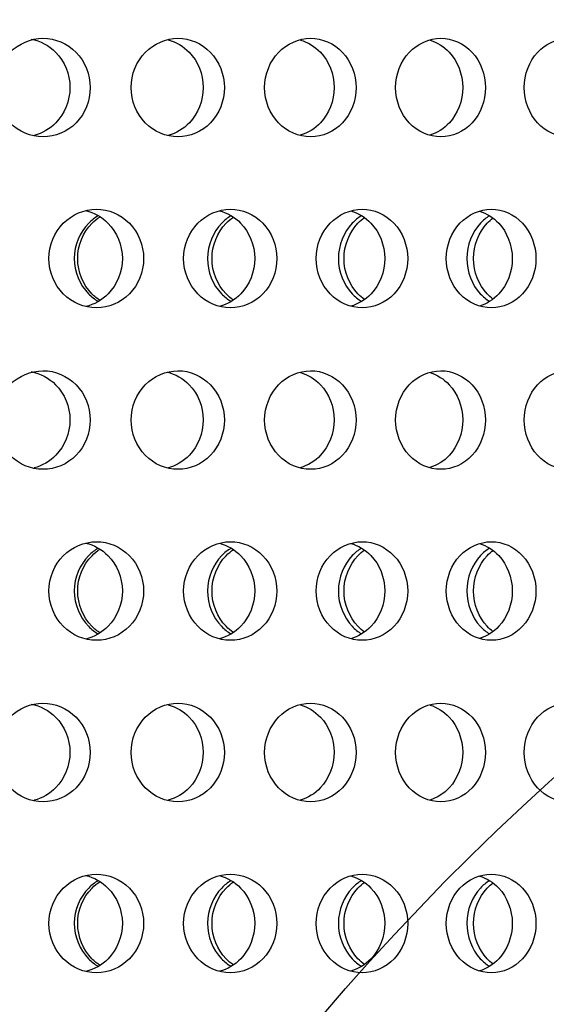
# Model space of a CAD drawing. Units: millimetres. Extents: x 0 to 291, y 0 to 204.
# Drawn here: x 180 to 182, y 136 to 141 of the extents above; entities that cross this region are included whole.
import ezdxf
from ezdxf import colors
from ezdxf.entities.mleader import LeaderData, LeaderLine
from ezdxf.enums import TextEntityAlignment as Align
from ezdxf.math import Vec2, Vec3

# ---------------------------------------------------------------- set-up
doc = ezdxf.new("R2010")
doc.units = ezdxf.units.MM
for name, color, linetype in [('C-23MX-CHAPA_CUB', 7, 'Continuous'), ('DIBUJO', 7, 'Continuous'), ('Predeterminado', 7, 'Continuous')]:
    doc.layers.add(name, color=color, linetype=linetype)
doc.styles.add('SEACAD_Arial', font='arial.ttf')
doc.dimstyles.new('ISO', dxfattribs={"dimtxt": 3.125, "dimasz": 3.125, "dimexe": 1.5625, "dimexo": 0, "dimgap": 0.78125, "dimtad": 0, "dimlfac": 10, "dimtxsty": 'SEACAD_Arial', "dimblk1": '_SE_FILLED', "dimblk2": '_SE_FILLED', "dimsah": 1, "dimcen": 1.5625, "dimadec": 1, "dimazin": 0, "dimtfac": 0.5, "dimtmove": 1, "dimatfit": 3, "dimfxl": 1, "dimtolj": 1, "dimarcsym": 0})

# ---------------------------------------------------------------- blocks, each defined once
blk = doc.blocks.new('SE')
at = {"layer": 'C-23MX-CHAPA_CUB', "color": 7, "linetype": 'Continuous'}
for points, knots in [([(179.6467, 140.2754), (179.7075, 140.2754), (179.7671, 140.3004), (179.8547, 140.3902), (179.8811, 140.4551), (179.8811, 140.5857), (179.8549, 140.6505), (179.7664, 140.741), (179.7063, 140.7655), (179.5861, 140.7653), (179.5254, 140.74), (179.4375, 140.651), (179.4101, 140.5864), (179.41, 140.4549), (179.4373, 140.39), (179.5256, 140.3006), (179.5859, 140.2754), (179.6467, 140.2754)], [0, 0, 0, 0, 0.125, 0.125, 0.25, 0.25, 0.375, 0.375, 0.5, 0.5, 0.625, 0.625, 0.75, 0.75, 0.875, 0.875, 1, 1, 1, 1]), ([(179.5875, 140.7613), (179.6328, 140.7526), (179.6758, 140.73), (179.753, 140.6517), (179.78, 140.587), (179.7804, 140.4555), (179.7539, 140.3904), (179.68, 140.3146), (179.6422, 140.293), (179.6016, 140.2826)], [0.5297962, 0.5297962, 0.5297962, 0.5297962, 0.625, 0.625, 0.75, 0.75, 0.875, 0.875, 0.9610397, 0.9610397, 0.9610397, 0.9610397]), ([(180.3175, 140.2754), (180.3773, 140.2754), (180.436, 140.3004), (180.5221, 140.3902), (180.5481, 140.4551), (180.5481, 140.5857), (180.5223, 140.6505), (180.4352, 140.741), (180.3762, 140.7655), (180.2579, 140.7653), (180.1981, 140.74), (180.1115, 140.651), (180.0846, 140.5864), (180.0845, 140.4549), (180.1113, 140.39), (180.1983, 140.3006), (180.2576, 140.2754), (180.3175, 140.2754)], [0, 0, 0, 0, 0.125, 0.125, 0.25, 0.25, 0.375, 0.375, 0.5, 0.5, 0.625, 0.625, 0.75, 0.75, 0.875, 0.875, 1, 1, 1, 1]), ([(180.2694, 140.7575), (180.308, 140.747), (180.3442, 140.7259), (180.4162, 140.6517), (180.4427, 140.587), (180.4432, 140.4555), (180.4171, 140.3904), (180.3448, 140.3151), (180.3083, 140.2937), (180.2691, 140.2831)], [0.541296, 0.541296, 0.541296, 0.541296, 0.625, 0.625, 0.75, 0.75, 0.875, 0.875, 0.9597028, 0.9597028, 0.9597028, 0.9597028]), ([(180.977, 140.2754), (181.0358, 140.2754), (181.0934, 140.3004), (181.178, 140.3902), (181.2035, 140.4551), (181.2035, 140.5857), (181.1782, 140.6505), (181.0927, 140.741), (181.0346, 140.7655), (180.9184, 140.7653), (180.8598, 140.74), (180.7746, 140.651), (180.7482, 140.5864), (180.7481, 140.4549), (180.7744, 140.39), (180.8599, 140.3006), (180.9182, 140.2754), (180.977, 140.2754)], [0, 0, 0, 0, 0.125, 0.125, 0.25, 0.25, 0.375, 0.375, 0.5, 0.5, 0.625, 0.625, 0.75, 0.75, 0.875, 0.875, 1, 1, 1, 1]), ([(180.9262, 140.7569), (180.9633, 140.7461), (180.998, 140.7253), (181.068, 140.6517), (181.0941, 140.587), (181.0945, 140.4555), (181.0688, 140.3904), (180.9984, 140.3156), (180.9632, 140.2944), (180.9254, 140.2836)], [0.5430831, 0.5430831, 0.5430831, 0.5430831, 0.625, 0.625, 0.75, 0.75, 0.875, 0.875, 0.958317, 0.958317, 0.958317, 0.958317]), ([(181.6244, 140.2754), (181.6821, 140.2754), (181.7386, 140.3004), (181.8215, 140.3902), (181.8465, 140.4551), (181.8465, 140.5857), (181.8217, 140.6505), (181.7379, 140.741), (181.681, 140.7655), (181.567, 140.7653), (181.5094, 140.74), (181.4259, 140.651), (181.3999, 140.5864), (181.3998, 140.4549), (181.4257, 140.39), (181.5096, 140.3006), (181.5667, 140.2754), (181.6244, 140.2754)], [0, 0, 0, 0, 0.125, 0.125, 0.25, 0.25, 0.375, 0.375, 0.5, 0.5, 0.625, 0.625, 0.75, 0.75, 0.875, 0.875, 1, 1, 1, 1]), ([(181.5711, 140.7561), (181.6064, 140.7451), (181.6395, 140.7246), (181.7076, 140.6517), (181.7331, 140.587), (181.7336, 140.4555), (181.7084, 140.3904), (181.6398, 140.3161), (181.606, 140.2952), (181.5697, 140.2842)], [0.5449433, 0.5449433, 0.5449433, 0.5449433, 0.625, 0.625, 0.75, 0.75, 0.875, 0.875, 0.956876, 0.956876, 0.956876, 0.956876]), ([(182.2589, 140.2754), (182.3154, 140.2754), (182.3707, 140.3004), (182.4518, 140.3902), (182.4763, 140.4551), (182.4763, 140.5857), (182.4521, 140.6505), (182.37, 140.741), (182.3143, 140.7655), (182.2026, 140.7653), (182.1463, 140.74), (182.0645, 140.651), (182.039, 140.5864), (182.0389, 140.4549), (182.0643, 140.39), (182.1464, 140.3006), (182.2024, 140.2754), (182.2589, 140.2754)], [0, 0, 0, 0, 0.125, 0.125, 0.25, 0.25, 0.375, 0.375, 0.5, 0.5, 0.625, 0.625, 0.75, 0.75, 0.875, 0.875, 1, 1, 1, 1]), ([(179.912, 139.4254), (179.9727, 139.4254), (180.0322, 139.4502), (180.1199, 139.5398), (180.1466, 139.6049), (180.1466, 139.7359), (180.1202, 139.8009), (180.0315, 139.8912), (179.9715, 139.9155), (179.8516, 139.9153), (179.791, 139.8902), (179.7028, 139.8014), (179.6753, 139.7366), (179.6751, 139.6047), (179.7026, 139.5396), (179.7912, 139.4504), (179.8514, 139.4254), (179.912, 139.4254)], [0, 0, 0, 0, 0.125, 0.125, 0.25, 0.25, 0.375, 0.375, 0.5, 0.5, 0.625, 0.625, 0.75, 0.75, 0.875, 0.875, 1, 1, 1, 1]), ([(179.8581, 139.9091), (179.8994, 139.8992), (179.9385, 139.8777), (180.0132, 139.8022), (180.0405, 139.7373), (180.041, 139.6054), (180.0142, 139.5401), (179.9394, 139.4636), (179.9004, 139.4418), (179.8587, 139.4317)], [0.5371137, 0.5371137, 0.5371137, 0.5371137, 0.625, 0.625, 0.75, 0.75, 0.875, 0.875, 0.9632691, 0.9632691, 0.9632691, 0.9632691]), ([(180.5785, 139.4254), (180.6382, 139.4254), (180.6966, 139.4502), (180.7829, 139.5398), (180.8091, 139.6049), (180.8091, 139.7359), (180.7831, 139.8009), (180.6959, 139.8912), (180.6369, 139.9155), (180.519, 139.9153), (180.4595, 139.8902), (180.3727, 139.8014), (180.3456, 139.7366), (180.3454, 139.6047), (180.3725, 139.5396), (180.4597, 139.4504), (180.5188, 139.4254), (180.5785, 139.4254)], [0, 0, 0, 0, 0.125, 0.125, 0.25, 0.25, 0.375, 0.375, 0.5, 0.5, 0.625, 0.625, 0.75, 0.75, 0.875, 0.875, 1, 1, 1, 1]), ([(180.5231, 139.9082), (180.5625, 139.8979), (180.5995, 139.8768), (180.6721, 139.8022), (180.6989, 139.7373), (180.6994, 139.6054), (180.673, 139.5401), (180.6002, 139.4644), (180.563, 139.4429), (180.5232, 139.4325)], [0.5397122, 0.5397122, 0.5397122, 0.5397122, 0.625, 0.625, 0.75, 0.75, 0.875, 0.875, 0.9610613, 0.9610613, 0.9610613, 0.9610613]), ([(181.2334, 139.4254), (181.2919, 139.4254), (181.3493, 139.4502), (181.434, 139.5398), (181.4597, 139.6049), (181.4597, 139.7359), (181.4342, 139.8009), (181.3486, 139.8912), (181.2907, 139.9155), (181.175, 139.9153), (181.1165, 139.8902), (181.0313, 139.8014), (181.0046, 139.7366), (181.0045, 139.6047), (181.0311, 139.5396), (181.1167, 139.4504), (181.1748, 139.4254), (181.2334, 139.4254)], [0, 0, 0, 0, 0.125, 0.125, 0.25, 0.25, 0.375, 0.375, 0.5, 0.5, 0.625, 0.625, 0.75, 0.75, 0.875, 0.875, 1, 1, 1, 1]), ([(181.1763, 139.9073), (181.2137, 139.8967), (181.2488, 139.8759), (181.3192, 139.8022), (181.3455, 139.7373), (181.346, 139.6054), (181.3202, 139.5401), (181.2495, 139.4652), (181.2141, 139.4441), (181.1762, 139.4334)], [0.5421693, 0.5421693, 0.5421693, 0.5421693, 0.625, 0.625, 0.75, 0.75, 0.875, 0.875, 0.9587663, 0.9587663, 0.9587663, 0.9587663]), ([(181.8758, 139.4254), (181.9332, 139.4254), (181.9894, 139.4502), (182.0724, 139.5398), (182.0976, 139.6049), (182.0976, 139.7359), (182.0726, 139.8009), (181.9887, 139.8912), (181.932, 139.9155), (181.8186, 139.9153), (181.7612, 139.8902), (181.6777, 139.8014), (181.6515, 139.7366), (181.6514, 139.6047), (181.6774, 139.5396), (181.7614, 139.4504), (181.8184, 139.4254), (181.8758, 139.4254)], [0, 0, 0, 0, 0.125, 0.125, 0.25, 0.25, 0.375, 0.375, 0.5, 0.5, 0.625, 0.625, 0.75, 0.75, 0.875, 0.875, 1, 1, 1, 1]), ([(181.817, 139.9064), (181.8524, 139.8955), (181.8856, 139.8751), (181.9538, 139.8022), (181.9796, 139.7373), (181.9801, 139.6054), (181.9547, 139.5401), (181.8863, 139.4661), (181.8528, 139.4453), (181.8169, 139.4343)], [0.5445536, 0.5445536, 0.5445536, 0.5445536, 0.625, 0.625, 0.75, 0.75, 0.875, 0.875, 0.9563735, 0.9563735, 0.9563735, 0.9563735]), ([(179.9203, 139.8829), (179.9034, 139.8729), (179.8876, 139.8607), (179.8295, 139.8022), (179.8021, 139.7373), (179.8016, 139.6054), (179.8286, 139.5401), (179.8871, 139.4804), (179.9035, 139.4677), (179.921, 139.4574)], [0.5849387, 0.5849387, 0.5849387, 0.5849387, 0.625, 0.625, 0.75, 0.75, 0.875, 0.875, 0.916489, 0.916489, 0.916489, 0.916489]), ([(179.9308, 139.4617), (179.9161, 139.4711), (179.9023, 139.4822), (179.8456, 139.5398), (179.8187, 139.6049), (179.8187, 139.7359), (179.8454, 139.8009), (179.9022, 139.8585), (179.9157, 139.8693), (179.9299, 139.8785)], [0.0894041, 0.0894041, 0.0894041, 0.0894041, 0.125, 0.125, 0.25, 0.25, 0.375, 0.375, 0.409412, 0.409412, 0.409412, 0.409412]), ([(180.5807, 139.8829), (180.5641, 139.8729), (180.5486, 139.8607), (180.4915, 139.8022), (180.4645, 139.7373), (180.464, 139.6054), (180.4905, 139.5401), (180.5481, 139.4804), (180.5642, 139.4677), (180.5814, 139.4574)], [0.5849387, 0.5849387, 0.5849387, 0.5849387, 0.625, 0.625, 0.75, 0.75, 0.875, 0.875, 0.916489, 0.916489, 0.916489, 0.916489]), ([(180.5934, 139.464), (180.5803, 139.4729), (180.5679, 139.4833), (180.5132, 139.5398), (180.4867, 139.6049), (180.4867, 139.7359), (180.513, 139.8009), (180.5681, 139.8577), (180.5805, 139.8681), (180.5937, 139.8769)], [0.092286, 0.092286, 0.092286, 0.092286, 0.125, 0.125, 0.25, 0.25, 0.375, 0.375, 0.4074463, 0.4074463, 0.4074463, 0.4074463]), ([(181.2296, 139.8829), (181.2132, 139.8729), (181.198, 139.8607), (181.1419, 139.8022), (181.1154, 139.7373), (181.1149, 139.6054), (181.141, 139.5401), (181.1975, 139.4804), (181.2133, 139.4677), (181.2302, 139.4574)], [0.5849387, 0.5849387, 0.5849387, 0.5849387, 0.625, 0.625, 0.75, 0.75, 0.875, 0.875, 0.916489, 0.916489, 0.916489, 0.916489]), ([(181.2445, 139.4665), (181.2329, 139.4748), (181.2219, 139.4843), (181.1692, 139.5398), (181.1432, 139.6049), (181.1432, 139.7359), (181.169, 139.8009), (181.2225, 139.857), (181.2338, 139.8668), (181.2459, 139.8752)], [0.0952678, 0.0952678, 0.0952678, 0.0952678, 0.125, 0.125, 0.25, 0.25, 0.375, 0.375, 0.4054082, 0.4054082, 0.4054082, 0.4054082]), ([(181.866, 139.8829), (181.85, 139.8729), (181.835, 139.8607), (181.7801, 139.8022), (181.7541, 139.7373), (181.7536, 139.6054), (181.7791, 139.5401), (181.8345, 139.4804), (181.85, 139.4677), (181.8666, 139.4574)], [0.5849387, 0.5849387, 0.5849387, 0.5849387, 0.625, 0.625, 0.75, 0.75, 0.875, 0.875, 0.916489, 0.916489, 0.916489, 0.916489]), ([(181.8832, 139.4691), (181.8731, 139.4768), (181.8635, 139.4854), (181.8129, 139.5398), (181.7874, 139.6049), (181.7874, 139.7359), (181.8127, 139.8009), (181.8641, 139.8559), (181.874, 139.8647), (181.8844, 139.8726)], [0.0983606, 0.0983606, 0.0983606, 0.0983606, 0.125, 0.125, 0.25, 0.25, 0.375, 0.375, 0.4022895, 0.4022895, 0.4022895, 0.4022895]), ([(179.6467, 138.6228), (179.7075, 138.6228), (179.7671, 138.6478), (179.8547, 138.7375), (179.8811, 138.8025), (179.8811, 138.9331), (179.8549, 138.9979), (179.7664, 139.0883), (179.7063, 139.1129), (179.5861, 139.1126), (179.5254, 139.0874), (179.4375, 138.9984), (179.4101, 138.9337), (179.41, 138.8022), (179.4373, 138.7373), (179.5256, 138.648), (179.5859, 138.6228), (179.6467, 138.6228)], [0, 0, 0, 0, 0.125, 0.125, 0.25, 0.25, 0.375, 0.375, 0.5, 0.5, 0.625, 0.625, 0.75, 0.75, 0.875, 0.875, 1, 1, 1, 1]), ([(180.3175, 138.6228), (180.3773, 138.6228), (180.436, 138.6478), (180.5221, 138.7375), (180.5481, 138.8025), (180.5481, 138.9331), (180.5223, 138.9979), (180.4352, 139.0883), (180.3762, 139.1129), (180.2579, 139.1126), (180.1981, 139.0874), (180.1115, 138.9984), (180.0846, 138.9337), (180.0845, 138.8022), (180.1113, 138.7373), (180.1983, 138.648), (180.2576, 138.6228), (180.3175, 138.6228)], [0, 0, 0, 0, 0.125, 0.125, 0.25, 0.25, 0.375, 0.375, 0.5, 0.5, 0.625, 0.625, 0.75, 0.75, 0.875, 0.875, 1, 1, 1, 1]), ([(180.977, 138.6228), (181.0358, 138.6228), (181.0934, 138.6478), (181.178, 138.7375), (181.2035, 138.8025), (181.2035, 138.9331), (181.1782, 138.9979), (181.0927, 139.0883), (181.0346, 139.1129), (180.9184, 139.1126), (180.8598, 139.0874), (180.7746, 138.9984), (180.7482, 138.9337), (180.7481, 138.8022), (180.7744, 138.7373), (180.8599, 138.648), (180.9182, 138.6228), (180.977, 138.6228)], [0, 0, 0, 0, 0.125, 0.125, 0.25, 0.25, 0.375, 0.375, 0.5, 0.5, 0.625, 0.625, 0.75, 0.75, 0.875, 0.875, 1, 1, 1, 1]), ([(181.6244, 138.6228), (181.6821, 138.6228), (181.7386, 138.6478), (181.8215, 138.7375), (181.8465, 138.8025), (181.8465, 138.9331), (181.8217, 138.9979), (181.7379, 139.0883), (181.681, 139.1129), (181.567, 139.1126), (181.5094, 139.0874), (181.4259, 138.9984), (181.3999, 138.9337), (181.3998, 138.8022), (181.4257, 138.7373), (181.5096, 138.648), (181.5667, 138.6228), (181.6244, 138.6228)], [0, 0, 0, 0, 0.125, 0.125, 0.25, 0.25, 0.375, 0.375, 0.5, 0.5, 0.625, 0.625, 0.75, 0.75, 0.875, 0.875, 1, 1, 1, 1]), ([(182.2589, 138.6228), (182.3154, 138.6228), (182.3707, 138.6478), (182.4518, 138.7375), (182.4763, 138.8025), (182.4763, 138.9331), (182.4521, 138.9979), (182.37, 139.0883), (182.3143, 139.1129), (182.2026, 139.1126), (182.1463, 139.0874), (182.0645, 138.9984), (182.039, 138.9337), (182.0389, 138.8022), (182.0643, 138.7373), (182.1464, 138.648), (182.2024, 138.6228), (182.2589, 138.6228)], [0, 0, 0, 0, 0.125, 0.125, 0.25, 0.25, 0.375, 0.375, 0.5, 0.5, 0.625, 0.625, 0.75, 0.75, 0.875, 0.875, 1, 1, 1, 1]), ([(179.5875, 139.1087), (179.6328, 139.0999), (179.6758, 139.0774), (179.753, 138.9991), (179.78, 138.9344), (179.7804, 138.8029), (179.7539, 138.7378), (179.68, 138.662), (179.6422, 138.6404), (179.6016, 138.6299)], [0.5297962, 0.5297962, 0.5297962, 0.5297962, 0.625, 0.625, 0.75, 0.75, 0.875, 0.875, 0.9610397, 0.9610397, 0.9610397, 0.9610397]), ([(180.2639, 139.1063), (180.3046, 139.0963), (180.3429, 139.0747), (180.4162, 138.9991), (180.4427, 138.9344), (180.4432, 138.8029), (180.4171, 138.7378), (180.3437, 138.6613), (180.3055, 138.6394), (180.2646, 138.6293)], [0.5373573, 0.5373573, 0.5373573, 0.5373573, 0.625, 0.625, 0.75, 0.75, 0.875, 0.875, 0.9629798, 0.9629798, 0.9629798, 0.9629798]), ([(180.9262, 139.1042), (180.9633, 139.0934), (180.998, 139.0727), (181.068, 138.9991), (181.0941, 138.9344), (181.0945, 138.8029), (181.0688, 138.7378), (180.9984, 138.663), (180.9632, 138.6418), (180.9254, 138.631)], [0.5430831, 0.5430831, 0.5430831, 0.5430831, 0.625, 0.625, 0.75, 0.75, 0.875, 0.875, 0.958317, 0.958317, 0.958317, 0.958317]), ([(181.5711, 139.1035), (181.6064, 139.0925), (181.6395, 139.072), (181.7076, 138.9991), (181.7331, 138.9344), (181.7336, 138.8029), (181.7084, 138.7378), (181.6398, 138.6635), (181.606, 138.6425), (181.5697, 138.6315)], [0.5449433, 0.5449433, 0.5449433, 0.5449433, 0.625, 0.625, 0.75, 0.75, 0.875, 0.875, 0.956876, 0.956876, 0.956876, 0.956876]), ([(179.912, 137.7728), (179.9727, 137.7728), (180.0322, 137.7976), (180.1199, 137.8872), (180.1466, 137.9522), (180.1466, 138.0833), (180.1202, 138.1483), (180.0315, 138.2385), (179.9715, 138.2629), (179.8516, 138.2626), (179.791, 138.2376), (179.7028, 138.1488), (179.6753, 138.0839), (179.6751, 137.9521), (179.7026, 137.887), (179.7912, 137.7978), (179.8514, 137.7728), (179.912, 137.7728)], [0, 0, 0, 0, 0.125, 0.125, 0.25, 0.25, 0.375, 0.375, 0.5, 0.5, 0.625, 0.625, 0.75, 0.75, 0.875, 0.875, 1, 1, 1, 1]), ([(179.9203, 138.2303), (179.9034, 138.2203), (179.8876, 138.2081), (179.8295, 138.1496), (179.8021, 138.0847), (179.8016, 137.9528), (179.8286, 137.8875), (179.8871, 137.8278), (179.9035, 137.8151), (179.921, 137.8047)], [0.5849387, 0.5849387, 0.5849387, 0.5849387, 0.625, 0.625, 0.75, 0.75, 0.875, 0.875, 0.916489, 0.916489, 0.916489, 0.916489]), ([(179.8581, 138.2565), (179.8994, 138.2466), (179.9385, 138.2251), (180.0132, 138.1496), (180.0405, 138.0847), (180.041, 137.9528), (180.0142, 137.8875), (179.9394, 137.811), (179.9004, 137.7892), (179.8587, 137.7791)], [0.5371137, 0.5371137, 0.5371137, 0.5371137, 0.625, 0.625, 0.75, 0.75, 0.875, 0.875, 0.9632691, 0.9632691, 0.9632691, 0.9632691]), ([(180.5785, 137.7728), (180.6382, 137.7728), (180.6966, 137.7976), (180.7829, 137.8872), (180.8091, 137.9522), (180.8091, 138.0833), (180.7831, 138.1483), (180.6959, 138.2385), (180.6369, 138.2629), (180.519, 138.2626), (180.4595, 138.2376), (180.3727, 138.1488), (180.3456, 138.0839), (180.3454, 137.9521), (180.3725, 137.887), (180.4597, 137.7978), (180.5188, 137.7728), (180.5785, 137.7728)], [0, 0, 0, 0, 0.125, 0.125, 0.25, 0.25, 0.375, 0.375, 0.5, 0.5, 0.625, 0.625, 0.75, 0.75, 0.875, 0.875, 1, 1, 1, 1]), ([(180.5807, 138.2303), (180.5641, 138.2203), (180.5486, 138.2081), (180.4915, 138.1496), (180.4645, 138.0847), (180.464, 137.9528), (180.4905, 137.8875), (180.5481, 137.8278), (180.5642, 137.8151), (180.5814, 137.8047)], [0.5849387, 0.5849387, 0.5849387, 0.5849387, 0.625, 0.625, 0.75, 0.75, 0.875, 0.875, 0.916489, 0.916489, 0.916489, 0.916489]), ([(180.5231, 138.2556), (180.5625, 138.2453), (180.5995, 138.2241), (180.6721, 138.1496), (180.6989, 138.0847), (180.6994, 137.9528), (180.673, 137.8875), (180.6002, 137.8118), (180.563, 137.7903), (180.5232, 137.7799)], [0.5397122, 0.5397122, 0.5397122, 0.5397122, 0.625, 0.625, 0.75, 0.75, 0.875, 0.875, 0.9610613, 0.9610613, 0.9610613, 0.9610613]), ([(181.2334, 137.7728), (181.2919, 137.7728), (181.3493, 137.7976), (181.434, 137.8872), (181.4597, 137.9522), (181.4597, 138.0833), (181.4342, 138.1483), (181.3486, 138.2385), (181.2907, 138.2629), (181.175, 138.2626), (181.1165, 138.2376), (181.0313, 138.1488), (181.0046, 138.0839), (181.0045, 137.9521), (181.0311, 137.887), (181.1167, 137.7978), (181.1748, 137.7728), (181.2334, 137.7728)], [0, 0, 0, 0, 0.125, 0.125, 0.25, 0.25, 0.375, 0.375, 0.5, 0.5, 0.625, 0.625, 0.75, 0.75, 0.875, 0.875, 1, 1, 1, 1]), ([(181.2296, 138.2303), (181.2132, 138.2203), (181.198, 138.2081), (181.1419, 138.1496), (181.1154, 138.0847), (181.1149, 137.9528), (181.141, 137.8875), (181.1975, 137.8278), (181.2133, 137.8151), (181.2302, 137.8047)], [0.5849387, 0.5849387, 0.5849387, 0.5849387, 0.625, 0.625, 0.75, 0.75, 0.875, 0.875, 0.916489, 0.916489, 0.916489, 0.916489]), ([(181.1763, 138.2547), (181.2137, 138.244), (181.2488, 138.2233), (181.3192, 138.1496), (181.3455, 138.0847), (181.346, 137.9528), (181.3202, 137.8875), (181.2495, 137.8126), (181.2141, 137.7914), (181.1762, 137.7807)], [0.5421693, 0.5421693, 0.5421693, 0.5421693, 0.625, 0.625, 0.75, 0.75, 0.875, 0.875, 0.9587663, 0.9587663, 0.9587663, 0.9587663]), ([(181.8758, 137.7728), (181.9332, 137.7728), (181.9894, 137.7976), (182.0724, 137.8872), (182.0976, 137.9522), (182.0976, 138.0833), (182.0726, 138.1483), (181.9887, 138.2385), (181.932, 138.2629), (181.8186, 138.2626), (181.7612, 138.2376), (181.6777, 138.1488), (181.6515, 138.0839), (181.6514, 137.9521), (181.6774, 137.887), (181.7614, 137.7978), (181.8184, 137.7728), (181.8758, 137.7728)], [0, 0, 0, 0, 0.125, 0.125, 0.25, 0.25, 0.375, 0.375, 0.5, 0.5, 0.625, 0.625, 0.75, 0.75, 0.875, 0.875, 1, 1, 1, 1]), ([(181.866, 138.2303), (181.85, 138.2203), (181.835, 138.2081), (181.7801, 138.1496), (181.7541, 138.0847), (181.7536, 137.9528), (181.7791, 137.8875), (181.8345, 137.8278), (181.85, 137.8151), (181.8666, 137.8047)], [0.5849387, 0.5849387, 0.5849387, 0.5849387, 0.625, 0.625, 0.75, 0.75, 0.875, 0.875, 0.916489, 0.916489, 0.916489, 0.916489]), ([(181.817, 138.2537), (181.8524, 138.2428), (181.8856, 138.2224), (181.9538, 138.1496), (181.9796, 138.0847), (181.9801, 137.9528), (181.9547, 137.8875), (181.8863, 137.8135), (181.8528, 137.7927), (181.8169, 137.7817)], [0.5445536, 0.5445536, 0.5445536, 0.5445536, 0.625, 0.625, 0.75, 0.75, 0.875, 0.875, 0.9563735, 0.9563735, 0.9563735, 0.9563735]), ([(179.9308, 137.8091), (179.9161, 137.8185), (179.9023, 137.8296), (179.8456, 137.8872), (179.8187, 137.9522), (179.8187, 138.0833), (179.8454, 138.1483), (179.9022, 138.2058), (179.9157, 138.2167), (179.9299, 138.2259)], [0.0894041, 0.0894041, 0.0894041, 0.0894041, 0.125, 0.125, 0.25, 0.25, 0.375, 0.375, 0.409412, 0.409412, 0.409412, 0.409412]), ([(180.5934, 137.8114), (180.5803, 137.8203), (180.5679, 137.8306), (180.5132, 137.8872), (180.4867, 137.9522), (180.4867, 138.0833), (180.513, 138.1483), (180.5681, 138.2051), (180.5805, 138.2154), (180.5937, 138.2243)], [0.092286, 0.092286, 0.092286, 0.092286, 0.125, 0.125, 0.25, 0.25, 0.375, 0.375, 0.4074463, 0.4074463, 0.4074463, 0.4074463]), ([(181.2445, 137.8139), (181.2329, 137.8222), (181.2219, 137.8317), (181.1692, 137.8872), (181.1432, 137.9522), (181.1432, 138.0833), (181.169, 138.1483), (181.2225, 138.2044), (181.2338, 138.2141), (181.2459, 138.2226)], [0.0952678, 0.0952678, 0.0952678, 0.0952678, 0.125, 0.125, 0.25, 0.25, 0.375, 0.375, 0.4054082, 0.4054082, 0.4054082, 0.4054082]), ([(181.8832, 137.8165), (181.8731, 137.8242), (181.8635, 137.8328), (181.8129, 137.8872), (181.7874, 137.9522), (181.7874, 138.0833), (181.8127, 138.1483), (181.8641, 138.2032), (181.874, 138.2121), (181.8844, 138.2199)], [0.0983606, 0.0983606, 0.0983606, 0.0983606, 0.125, 0.125, 0.25, 0.25, 0.375, 0.375, 0.4022895, 0.4022895, 0.4022895, 0.4022895]), ([(179.6467, 136.9701), (179.7075, 136.9701), (179.7671, 136.9952), (179.8547, 137.0849), (179.8811, 137.1498), (179.8811, 137.2804), (179.8549, 137.3452), (179.7664, 137.4357), (179.7063, 137.4603), (179.5861, 137.46), (179.5254, 137.4347), (179.4375, 137.3458), (179.4101, 137.2811), (179.41, 137.1496), (179.4373, 137.0847), (179.5256, 136.9953), (179.5859, 136.9701), (179.6467, 136.9701)], [0, 0, 0, 0, 0.125, 0.125, 0.25, 0.25, 0.375, 0.375, 0.5, 0.5, 0.625, 0.625, 0.75, 0.75, 0.875, 0.875, 1, 1, 1, 1]), ([(179.5875, 137.4561), (179.6328, 137.4473), (179.6758, 137.4248), (179.753, 137.3465), (179.78, 137.2818), (179.7804, 137.1503), (179.7539, 137.0852), (179.68, 137.0094), (179.6422, 136.9878), (179.6016, 136.9773)], [0.5297962, 0.5297962, 0.5297962, 0.5297962, 0.625, 0.625, 0.75, 0.75, 0.875, 0.875, 0.9610397, 0.9610397, 0.9610397, 0.9610397]), ([(180.3175, 136.9701), (180.3773, 136.9701), (180.436, 136.9952), (180.5221, 137.0849), (180.5481, 137.1498), (180.5481, 137.2804), (180.5223, 137.3452), (180.4352, 137.4357), (180.3762, 137.4603), (180.2579, 137.46), (180.1981, 137.4347), (180.1115, 137.3458), (180.0846, 137.2811), (180.0845, 137.1496), (180.1113, 137.0847), (180.1983, 136.9953), (180.2576, 136.9701), (180.3175, 136.9701)], [0, 0, 0, 0, 0.125, 0.125, 0.25, 0.25, 0.375, 0.375, 0.5, 0.5, 0.625, 0.625, 0.75, 0.75, 0.875, 0.875, 1, 1, 1, 1]), ([(180.2694, 137.4523), (180.308, 137.4417), (180.3442, 137.4207), (180.4162, 137.3465), (180.4427, 137.2818), (180.4432, 137.1503), (180.4171, 137.0852), (180.3448, 137.0099), (180.3083, 136.9884), (180.2691, 136.9778)], [0.541296, 0.541296, 0.541296, 0.541296, 0.625, 0.625, 0.75, 0.75, 0.875, 0.875, 0.9597028, 0.9597028, 0.9597028, 0.9597028]), ([(180.977, 136.9701), (181.0358, 136.9701), (181.0934, 136.9952), (181.178, 137.0849), (181.2035, 137.1498), (181.2035, 137.2804), (181.1782, 137.3452), (181.0927, 137.4357), (181.0346, 137.4603), (180.9184, 137.46), (180.8598, 137.4347), (180.7746, 137.3458), (180.7482, 137.2811), (180.7481, 137.1496), (180.7744, 137.0847), (180.8599, 136.9953), (180.9182, 136.9701), (180.977, 136.9701)], [0, 0, 0, 0, 0.125, 0.125, 0.25, 0.25, 0.375, 0.375, 0.5, 0.5, 0.625, 0.625, 0.75, 0.75, 0.875, 0.875, 1, 1, 1, 1]), ([(180.9262, 137.4516), (180.9633, 137.4408), (180.998, 137.42), (181.068, 137.3465), (181.0941, 137.2818), (181.0945, 137.1503), (181.0688, 137.0852), (180.9984, 137.0104), (180.9632, 136.9892), (180.9254, 136.9783)], [0.5430831, 0.5430831, 0.5430831, 0.5430831, 0.625, 0.625, 0.75, 0.75, 0.875, 0.875, 0.958317, 0.958317, 0.958317, 0.958317]), ([(181.6244, 136.9701), (181.6821, 136.9701), (181.7386, 136.9952), (181.8215, 137.0849), (181.8465, 137.1498), (181.8465, 137.2804), (181.8217, 137.3452), (181.7379, 137.4357), (181.681, 137.4603), (181.567, 137.46), (181.5094, 137.4347), (181.4259, 137.3458), (181.3999, 137.2811), (181.3998, 137.1496), (181.4257, 137.0847), (181.5096, 136.9953), (181.5667, 136.9701), (181.6244, 136.9701)], [0, 0, 0, 0, 0.125, 0.125, 0.25, 0.25, 0.375, 0.375, 0.5, 0.5, 0.625, 0.625, 0.75, 0.75, 0.875, 0.875, 1, 1, 1, 1]), ([(181.5711, 137.4508), (181.6064, 137.4398), (181.6395, 137.4194), (181.7076, 137.3465), (181.7331, 137.2818), (181.7336, 137.1503), (181.7084, 137.0852), (181.6398, 137.0109), (181.606, 136.9899), (181.5697, 136.9789)], [0.5449433, 0.5449433, 0.5449433, 0.5449433, 0.625, 0.625, 0.75, 0.75, 0.875, 0.875, 0.956876, 0.956876, 0.956876, 0.956876]), ([(182.2589, 136.9701), (182.3154, 136.9701), (182.3707, 136.9952), (182.4518, 137.0849), (182.4763, 137.1498), (182.4763, 137.2804), (182.4521, 137.3452), (182.37, 137.4357), (182.3143, 137.4603), (182.2026, 137.46), (182.1463, 137.4347), (182.0645, 137.3458), (182.039, 137.2811), (182.0389, 137.1496), (182.0643, 137.0847), (182.1464, 136.9953), (182.2024, 136.9701), (182.2589, 136.9701)], [0, 0, 0, 0, 0.125, 0.125, 0.25, 0.25, 0.375, 0.375, 0.5, 0.5, 0.625, 0.625, 0.75, 0.75, 0.875, 0.875, 1, 1, 1, 1]), ([(179.912, 136.1201), (179.9727, 136.1201), (180.0322, 136.1449), (180.1199, 136.2345), (180.1466, 136.2996), (180.1466, 136.4307), (180.1202, 136.4956), (180.0315, 136.5859), (179.9715, 136.6103), (179.8516, 136.61), (179.791, 136.5849), (179.7028, 136.4962), (179.6753, 136.4313), (179.6751, 136.2994), (179.7026, 136.2343), (179.7912, 136.1451), (179.8514, 136.1201), (179.912, 136.1201)], [0, 0, 0, 0, 0.125, 0.125, 0.25, 0.25, 0.375, 0.375, 0.5, 0.5, 0.625, 0.625, 0.75, 0.75, 0.875, 0.875, 1, 1, 1, 1]), ([(179.9203, 136.5777), (179.9034, 136.5677), (179.8876, 136.5555), (179.8295, 136.4969), (179.8021, 136.432), (179.8016, 136.3002), (179.8286, 136.2348), (179.8871, 136.1751), (179.9035, 136.1624), (179.921, 136.1521)], [0.5849387, 0.5849387, 0.5849387, 0.5849387, 0.625, 0.625, 0.75, 0.75, 0.875, 0.875, 0.916489, 0.916489, 0.916489, 0.916489]), ([(179.9308, 136.1564), (179.9161, 136.1658), (179.9023, 136.177), (179.8456, 136.2345), (179.8187, 136.2996), (179.8187, 136.4307), (179.8454, 136.4956), (179.9022, 136.5532), (179.9157, 136.564), (179.9299, 136.5732)], [0.0894041, 0.0894041, 0.0894041, 0.0894041, 0.125, 0.125, 0.25, 0.25, 0.375, 0.375, 0.409412, 0.409412, 0.409412, 0.409412]), ([(179.8581, 136.6039), (179.8994, 136.5939), (179.9385, 136.5724), (180.0132, 136.4969), (180.0405, 136.432), (180.041, 136.3002), (180.0142, 136.2348), (179.9394, 136.1583), (179.9004, 136.1366), (179.8587, 136.1265)], [0.5371137, 0.5371137, 0.5371137, 0.5371137, 0.625, 0.625, 0.75, 0.75, 0.875, 0.875, 0.9632691, 0.9632691, 0.9632691, 0.9632691]), ([(180.5785, 136.1201), (180.6382, 136.1201), (180.6966, 136.1449), (180.7829, 136.2345), (180.8091, 136.2996), (180.8091, 136.4307), (180.7831, 136.4956), (180.6959, 136.5859), (180.6369, 136.6103), (180.519, 136.61), (180.4595, 136.5849), (180.3727, 136.4962), (180.3456, 136.4313), (180.3454, 136.2994), (180.3725, 136.2343), (180.4597, 136.1451), (180.5188, 136.1201), (180.5785, 136.1201)], [0, 0, 0, 0, 0.125, 0.125, 0.25, 0.25, 0.375, 0.375, 0.5, 0.5, 0.625, 0.625, 0.75, 0.75, 0.875, 0.875, 1, 1, 1, 1]), ([(180.5807, 136.5777), (180.5641, 136.5677), (180.5486, 136.5555), (180.4915, 136.4969), (180.4645, 136.432), (180.464, 136.3002), (180.4905, 136.2348), (180.5481, 136.1751), (180.5642, 136.1624), (180.5814, 136.1521)], [0.5849387, 0.5849387, 0.5849387, 0.5849387, 0.625, 0.625, 0.75, 0.75, 0.875, 0.875, 0.916489, 0.916489, 0.916489, 0.916489]), ([(180.5934, 136.1587), (180.5803, 136.1676), (180.5679, 136.178), (180.5132, 136.2345), (180.4867, 136.2996), (180.4867, 136.4307), (180.513, 136.4956), (180.5681, 136.5525), (180.5805, 136.5628), (180.5937, 136.5716)], [0.092286, 0.092286, 0.092286, 0.092286, 0.125, 0.125, 0.25, 0.25, 0.375, 0.375, 0.4074463, 0.4074463, 0.4074463, 0.4074463]), ([(180.5231, 136.6029), (180.5625, 136.5926), (180.5995, 136.5715), (180.6721, 136.4969), (180.6989, 136.432), (180.6994, 136.3002), (180.673, 136.2348), (180.6002, 136.1591), (180.563, 136.1376), (180.5232, 136.1273)], [0.5397122, 0.5397122, 0.5397122, 0.5397122, 0.625, 0.625, 0.75, 0.75, 0.875, 0.875, 0.9610613, 0.9610613, 0.9610613, 0.9610613]), ([(181.2334, 136.1201), (181.2919, 136.1201), (181.3493, 136.1449), (181.434, 136.2345), (181.4597, 136.2996), (181.4597, 136.4307), (181.4342, 136.4956), (181.3486, 136.5859), (181.2907, 136.6103), (181.175, 136.61), (181.1165, 136.5849), (181.0313, 136.4962), (181.0046, 136.4313), (181.0045, 136.2994), (181.0311, 136.2343), (181.1167, 136.1451), (181.1748, 136.1201), (181.2334, 136.1201)], [0, 0, 0, 0, 0.125, 0.125, 0.25, 0.25, 0.375, 0.375, 0.5, 0.5, 0.625, 0.625, 0.75, 0.75, 0.875, 0.875, 1, 1, 1, 1]), ([(181.2296, 136.5777), (181.2132, 136.5677), (181.198, 136.5555), (181.1419, 136.4969), (181.1154, 136.432), (181.1149, 136.3002), (181.141, 136.2348), (181.1975, 136.1751), (181.2133, 136.1624), (181.2302, 136.1521)], [0.5849387, 0.5849387, 0.5849387, 0.5849387, 0.625, 0.625, 0.75, 0.75, 0.875, 0.875, 0.916489, 0.916489, 0.916489, 0.916489]), ([(181.2445, 136.1612), (181.2329, 136.1695), (181.2219, 136.1791), (181.1692, 136.2345), (181.1432, 136.2996), (181.1432, 136.4307), (181.169, 136.4956), (181.2225, 136.5517), (181.2338, 136.5615), (181.2459, 136.57)], [0.0952678, 0.0952678, 0.0952678, 0.0952678, 0.125, 0.125, 0.25, 0.25, 0.375, 0.375, 0.4054082, 0.4054082, 0.4054082, 0.4054082]), ([(181.1763, 136.602), (181.2137, 136.5914), (181.2488, 136.5706), (181.3192, 136.4969), (181.3455, 136.432), (181.346, 136.3002), (181.3202, 136.2348), (181.2495, 136.16), (181.2141, 136.1388), (181.1762, 136.1281)], [0.5421693, 0.5421693, 0.5421693, 0.5421693, 0.625, 0.625, 0.75, 0.75, 0.875, 0.875, 0.9587663, 0.9587663, 0.9587663, 0.9587663]), ([(181.8758, 136.1201), (181.9332, 136.1201), (181.9894, 136.1449), (182.0724, 136.2345), (182.0976, 136.2996), (182.0976, 136.4307), (182.0726, 136.4956), (181.9887, 136.5859), (181.932, 136.6103), (181.8186, 136.61), (181.7612, 136.5849), (181.6777, 136.4962), (181.6515, 136.4313), (181.6514, 136.2994), (181.6774, 136.2343), (181.7614, 136.1451), (181.8184, 136.1201), (181.8758, 136.1201)], [0, 0, 0, 0, 0.125, 0.125, 0.25, 0.25, 0.375, 0.375, 0.5, 0.5, 0.625, 0.625, 0.75, 0.75, 0.875, 0.875, 1, 1, 1, 1]), ([(181.866, 136.5777), (181.85, 136.5677), (181.835, 136.5555), (181.7801, 136.4969), (181.7541, 136.432), (181.7536, 136.3002), (181.7791, 136.2348), (181.8345, 136.1751), (181.85, 136.1624), (181.8666, 136.1521)], [0.5849387, 0.5849387, 0.5849387, 0.5849387, 0.625, 0.625, 0.75, 0.75, 0.875, 0.875, 0.916489, 0.916489, 0.916489, 0.916489]), ([(181.8832, 136.1639), (181.8731, 136.1715), (181.8635, 136.1802), (181.8129, 136.2345), (181.7874, 136.2996), (181.7874, 136.4307), (181.8127, 136.4956), (181.8641, 136.5506), (181.874, 136.5595), (181.8844, 136.5673)], [0.0983606, 0.0983606, 0.0983606, 0.0983606, 0.125, 0.125, 0.25, 0.25, 0.375, 0.375, 0.4022895, 0.4022895, 0.4022895, 0.4022895]), ([(181.817, 136.6011), (181.8524, 136.5902), (181.8856, 136.5698), (181.9538, 136.4969), (181.9796, 136.432), (181.9801, 136.3002), (181.9547, 136.2348), (181.8863, 136.1608), (181.8528, 136.14), (181.8169, 136.1291)], [0.5445536, 0.5445536, 0.5445536, 0.5445536, 0.625, 0.625, 0.75, 0.75, 0.875, 0.875, 0.9563735, 0.9563735, 0.9563735, 0.9563735])]:
    blk.add_open_spline(points, degree=3, knots=knots, dxfattribs=at)
blk = doc.blocks.new('DMBLK11')
at = {"layer": 'DIBUJO', "linetype": 'Continuous'}
for points in [[(172.1496, 179.4161), (169.0246, 178.8953), (172.1496, 178.3745)], [(189.9496, 179.4161), (189.9496, 178.3745), (193.0746, 178.8953)]]:
    blk.add_hatch(color=7, dxfattribs=at).paths.add_polyline_path(points)
at = {"layer": 'DIBUJO', "color": 7, "linetype": 'Continuous'}
for p, q in [((169.0246, 138.1546), (169.0246, 180.4578)), ((193.0746, 172.1046), (193.0746, 180.4578)), ((169.0246, 178.8953), (176.2874, 178.8953)), ((185.8118, 178.8953), (193.0746, 178.8953))]:
    blk.add_line(p, q, dxfattribs=at)
at = {"layer": 'DIBUJO', "color": 7, "linetype": 'Continuous', "style": 'SEACAD_Arial'}
blk.add_text('240', height=3.125, dxfattribs=at).set_placement((177.3811, 180.4578), align=Align.TOP_LEFT)
blk = doc.blocks.new('_SE_FILLED')
at = {"color": 0}
blk.add_line((0, 0), (-1, 0), dxfattribs=at)
blk.add_solid([(0, 0), (-1, -0.1665), (-1, 0.1665), (0, 0)], dxfattribs=at)
blk = doc.blocks.new('_Dot')
at = {"color": 0, "linetype": 'ByBlock', "lineweight": -2}
blk.add_line((-0.5, 0), (-1, 0), dxfattribs=at)
at = {"color": 0, "linetype": 'ByBlock', "const_width": 0.5}
blk.add_lwpolyline([(-0.25, 0, 1), (0.25, 0, 1)], format="xyb", close=True, dxfattribs=at)

msp = doc.modelspace()

# ---------------------------------------------------------------- linework, layer by layer
at = {"color": 7, "linetype": 'Continuous'}
msp.add_open_spline([(180.6878, 135.479), (183.0779, 138.5641), (186.7957, 140.3027), (190.3059, 139.9769)], degree=3, dxfattribs=at)

# ---------------------------------------------------------------- block references
at = {"layer": 'DIBUJO'}
msp.add_blockref('SE', (0, 0), dxfattribs=at)

# ---------------------------------------------------------------- dimensions: what is measured, and where the dimension line sits
at = {"layer": 'DIBUJO', "color": 7, "linetype": 'Continuous'}
dim = msp.add_linear_dim(base=(193.0745949477, 178.8952941873), p1=(169.0245949477, 138.1545993366), p2=(193.0745949477, 172.1045993366), text='\\A1;<>\\Pfondo total', dimstyle='ISO', override={"dimdec": 0, "dimtmove": 0, "dimtolj": 0}, dxfattribs=at)
dim.commit()
dim.dimension.update_dxf_attribs({"geometry": 'DMBLK11', "text_midpoint": (181.0495945438, 178.8952941873), "dimtype": 160})

# ---------------------------------------------------------------- leaders
at = {"layer": 'Predeterminado', "color": 7, "linetype": 'Continuous'}
ml = msp.add_multileader_mtext('Standard', dxfattribs=at)
ml.set_content('{\\pxsm0.9;\\fArial TUR|b0||i0||c0|p34;\\W1.;Papelera modelo Barcelona, semicircular abatible, de chapa perforada en acero inoxidable de 1 mm de espesor.\\P}', color=256)
ml.set_leader_properties()
ml.set_arrow_properties(name='DOT')
ml.build(insert=Vec2(0, 0))
ml.multileader.update_dxf_attribs({"leader_type": 0, "dogleg_length": 0, "arrow_head_size": 2.5})
ctx = ml.context
ctx.base_point, ctx.char_height, ctx.arrow_head_size, ctx.landing_gap_size = Vec3(6.6394, 191.9173), 2.5, 2.5, 0.875
notes = []
notes.append((ctx, [(0, (0, 0, 0), (0, 0), (1, 0), 1, [])]))
ctx.mtext.insert = Vec3(7.5144, 192.7636)
for ctx, leaders in notes:
    for number, flags, end, landing, length, lines in leaders:
        leader = LeaderData()
        leader.index, (leader.has_last_leader_line, leader.has_dogleg_vector, leader.attachment_direction) = number, flags
        leader.last_leader_point, leader.dogleg_vector, leader.dogleg_length = Vec3(end), Vec3(landing), length
        for number, points, colour, breaks in lines:
            line = LeaderLine()
            line.index, line.vertices, line.color, line.breaks = number, Vec3.list(points), colors.encode_raw_color(colour), breaks
            leader.lines.append(line)
        ctx.leaders.append(leader)

doc.saveas('drawing.dxf')
